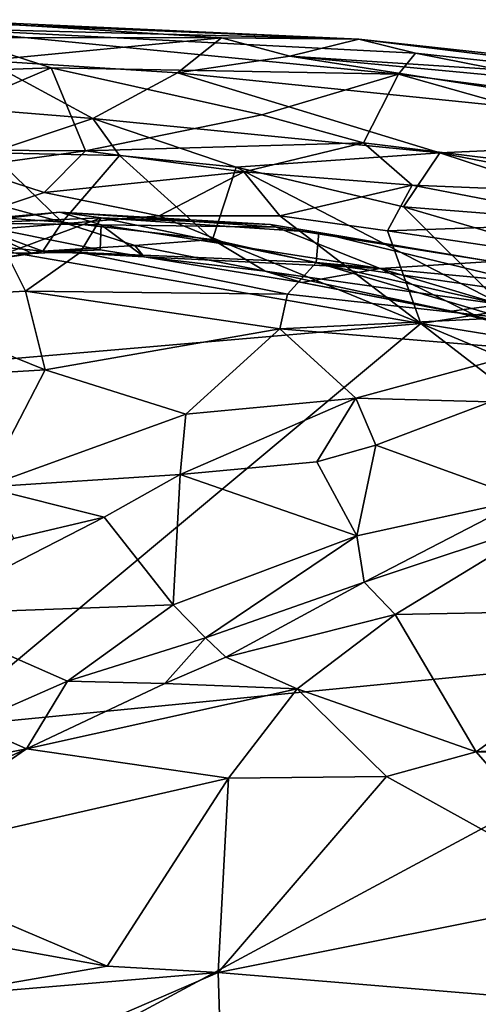
# Model space of a CAD drawing. Units: metres. Extents: x 24.28 to 31.23, y -4.76 to -2.78.
# Drawn here: x 25.5 to 25.63, y -3.05 to -2.78 of the extents above; entities that cross this region are included whole.
import ezdxf

# ---------------------------------------------------------------- set-up
doc = ezdxf.new("R2010")
doc.units = ezdxf.units.M

msp = doc.modelspace()

# ---------------------------------------------------------------- linework, layer by layer
at = {"layer": '1'}
for points in [[(25.42326, -2.79528, -1.44037), (25.47744, -2.78116, -1.38995), (25.51139, -2.79218, -1.4307)], [(25.46884, -2.77894, -1.36826), (25.47941, -2.77882, -1.33401), (25.59665, -2.78423, -1.35583)], [(25.46884, -2.77894, -1.36826), (25.59665, -2.78423, -1.35583), (25.47744, -2.78116, -1.38995)], [(25.51139, -2.79218, -1.4307), (25.47744, -2.78116, -1.38995), (25.60766, -2.79394, -1.4215)], [(25.60766, -2.79394, -1.4215), (25.47744, -2.78116, -1.38995), (25.61234, -2.78811, -1.39215)], [(25.47744, -2.78116, -1.38995), (25.59665, -2.78423, -1.35583), (25.61234, -2.78811, -1.39215)], [(25.59665, -2.78423, -1.35583), (25.47941, -2.77882, -1.33401), (25.55855, -2.78382, -1.3134)], [(25.47941, -2.77882, -1.33401), (25.47982, -2.78373, -1.29839), (25.55855, -2.78382, -1.3134)], [(25.47982, -2.78373, -1.29839), (25.49316, -2.79014, -1.27532), (25.55855, -2.78382, -1.3134)], [(25.49316, -2.79014, -1.27532), (25.5464, -2.79356, -1.2706), (25.55855, -2.78382, -1.3134)], [(25.55855, -2.78382, -1.3134), (25.5464, -2.79356, -1.2706), (25.57747, -2.78896, -1.29226)], [(25.59665, -2.78423, -1.35583), (25.55855, -2.78382, -1.3134), (25.57747, -2.78896, -1.29226)], [(25.59665, -2.78423, -1.35583), (25.57747, -2.78896, -1.29226), (25.73121, -2.79894, -1.35282)], [(25.59665, -2.78423, -1.35583), (25.73121, -2.79894, -1.35282), (25.74549, -2.80257, -1.38416)], [(25.61234, -2.78811, -1.39215), (25.59665, -2.78423, -1.35583), (25.74549, -2.80257, -1.38416)], [(25.57747, -2.78896, -1.29226), (25.5464, -2.79356, -1.2706), (25.71941, -2.81119, -1.2817)], [(25.73121, -2.79894, -1.35282), (25.57747, -2.78896, -1.29226), (25.77283, -2.8073, -1.32547)], [(25.57747, -2.78896, -1.29226), (25.71941, -2.81119, -1.2817), (25.77283, -2.8073, -1.32547)], [(25.60766, -2.79394, -1.4215), (25.61234, -2.78811, -1.39215), (25.70556, -2.80644, -1.4266)], [(25.61234, -2.78811, -1.39215), (25.74549, -2.80257, -1.38416), (25.70556, -2.80644, -1.4266)], [(25.45835, -2.81476, -1.47663), (25.42326, -2.79528, -1.44037), (25.51139, -2.79218, -1.4307)], [(25.45835, -2.81476, -1.47663), (25.51139, -2.79218, -1.4307), (25.52086, -2.81512, -1.47638)], [(25.47743, -2.80247, -1.24508), (25.52289, -2.80616, -1.24042), (25.49316, -2.79014, -1.27532)], [(25.49316, -2.79014, -1.27532), (25.52289, -2.80616, -1.24042), (25.5464, -2.79356, -1.2706)], [(25.52086, -2.81512, -1.47638), (25.51139, -2.79218, -1.4307), (25.56977, -2.80516, -1.45692)], [(25.56977, -2.80516, -1.45692), (25.51139, -2.79218, -1.4307), (25.60766, -2.79394, -1.4215)], [(25.5464, -2.79356, -1.2706), (25.52289, -2.80616, -1.24042), (25.61906, -2.81571, -1.24759)], [(25.5464, -2.79356, -1.2706), (25.61906, -2.81571, -1.24759), (25.71941, -2.81119, -1.2817)], [(25.59796, -2.81294, -1.46752), (25.56977, -2.80516, -1.45692), (25.60766, -2.79394, -1.4215)], [(25.59796, -2.81294, -1.46752), (25.60766, -2.79394, -1.4215), (25.73428, -2.82962, -1.4699)], [(25.73428, -2.82962, -1.4699), (25.60766, -2.79394, -1.4215), (25.70556, -2.80644, -1.4266)], [(25.47743, -2.80247, -1.24508), (25.49452, -2.81568, -1.22963), (25.52289, -2.80616, -1.24042)], [(25.52086, -2.81512, -1.47638), (25.56977, -2.80516, -1.45692), (25.59796, -2.81294, -1.46752)], [(25.52289, -2.80616, -1.24042), (25.49452, -2.81568, -1.22963), (25.53028, -2.81644, -1.23087)], [(25.52289, -2.80616, -1.24042), (25.53028, -2.81644, -1.23087), (25.56261, -2.81965, -1.23263)], [(25.52289, -2.80616, -1.24042), (25.56261, -2.81965, -1.23263), (25.61906, -2.81571, -1.24759)], [(25.61906, -2.81571, -1.24759), (25.76502, -2.84407, -1.23674), (25.71941, -2.81119, -1.2817)], [(25.52086, -2.81512, -1.47638), (25.59796, -2.81294, -1.46752), (25.56476, -2.821, -1.48056)], [(25.56476, -2.821, -1.48056), (25.59796, -2.81294, -1.46752), (25.61138, -2.82462, -1.48009)], [(25.61138, -2.82462, -1.48009), (25.59796, -2.81294, -1.46752), (25.73428, -2.82962, -1.4699)], [(25.49452, -2.81568, -1.22963), (25.44171, -2.81516, -1.22827), (25.51442, -2.83487, -1.21785)], [(25.44171, -2.81516, -1.22827), (25.48043, -2.83244, -1.21848), (25.51442, -2.83487, -1.21785)], [(25.45835, -2.81476, -1.47663), (25.52086, -2.81512, -1.47638), (25.4878, -2.81969, -1.48247)], [(25.50939, -2.82665, -1.48651), (25.4878, -2.81969, -1.48247), (25.52086, -2.81512, -1.47638)], [(25.49452, -2.81568, -1.22963), (25.51442, -2.83487, -1.21785), (25.53028, -2.81644, -1.23087)], [(25.50939, -2.82665, -1.48651), (25.52086, -2.81512, -1.47638), (25.56476, -2.821, -1.48056)], [(25.53028, -2.81644, -1.23087), (25.51442, -2.83487, -1.21785), (25.55603, -2.83967, -1.21841)], [(25.53028, -2.81644, -1.23087), (25.55603, -2.83967, -1.21841), (25.56261, -2.81965, -1.23263)], [(25.61906, -2.81571, -1.24759), (25.56261, -2.81965, -1.23263), (25.60899, -2.83063, -1.23157)], [(25.61906, -2.81571, -1.24759), (25.60899, -2.83063, -1.23157), (25.68199, -2.8364, -1.23524)], [(25.61906, -2.81571, -1.24759), (25.68199, -2.8364, -1.23524), (25.76502, -2.84407, -1.23674)], [(25.56261, -2.81965, -1.23263), (25.55603, -2.83967, -1.21841), (25.6362, -2.85771, -1.21717)], [(25.56261, -2.81965, -1.23263), (25.6362, -2.85771, -1.21717), (25.60899, -2.83063, -1.23157)], [(25.47377, -2.83864, -1.49015), (25.4878, -2.81969, -1.48247), (25.50939, -2.82665, -1.48651)], [(25.54125, -2.83317, -1.48842), (25.50939, -2.82665, -1.48651), (25.56476, -2.821, -1.48056)], [(25.54125, -2.83317, -1.48842), (25.56476, -2.821, -1.48056), (25.57472, -2.83318, -1.48822)], [(25.57472, -2.83318, -1.48822), (25.56476, -2.821, -1.48056), (25.61138, -2.82462, -1.48009)], [(25.57472, -2.83318, -1.48822), (25.61138, -2.82462, -1.48009), (25.60455, -2.83727, -1.4887)], [(25.60455, -2.83727, -1.4887), (25.61138, -2.82462, -1.48009), (25.66602, -2.83519, -1.4846)], [(25.66602, -2.83519, -1.4846), (25.61138, -2.82462, -1.48009), (25.73428, -2.82962, -1.4699)], [(25.47377, -2.83864, -1.49015), (25.50939, -2.82665, -1.48651), (25.54125, -2.83317, -1.48842)], [(25.48749, -2.8351, -1.15862), (25.47022, -2.83604, -1.0728), (25.51373, -2.83213, -1.12434)], [(25.51373, -2.83213, -1.12434), (25.47022, -2.83604, -1.0728), (25.52524, -2.83368, -1.078)], [(25.61377, -2.86295, -1.49419), (25.47377, -2.83864, -1.49015), (25.54125, -2.83317, -1.48842)], [(25.48043, -2.83244, -1.21848), (25.49125, -2.84116, -1.21129), (25.50904, -2.84291, -1.20817)], [(25.48043, -2.83244, -1.21848), (25.50904, -2.84291, -1.20817), (25.51442, -2.83487, -1.21785)], [(25.5252, -2.83567, -1.16691), (25.48749, -2.8351, -1.15862), (25.51373, -2.83213, -1.12434)], [(25.5252, -2.83567, -1.16691), (25.51373, -2.83213, -1.12434), (25.57367, -2.83633, -1.13469)], [(25.57367, -2.83633, -1.13469), (25.51373, -2.83213, -1.12434), (25.57214, -2.83555, -1.1187)], [(25.51373, -2.83213, -1.12434), (25.52524, -2.83368, -1.078), (25.57214, -2.83555, -1.1187)], [(25.61377, -2.86295, -1.49419), (25.54125, -2.83317, -1.48842), (25.57472, -2.83318, -1.48822)], [(25.61377, -2.86295, -1.49419), (25.57472, -2.83318, -1.48822), (25.60455, -2.83727, -1.4887)], [(25.71408, -2.86138, -1.22421), (25.60899, -2.83063, -1.23157), (25.6362, -2.85771, -1.21717)], [(25.68199, -2.8364, -1.23524), (25.60899, -2.83063, -1.23157), (25.71408, -2.86138, -1.22421)], [(25.47022, -2.83604, -1.0728), (25.499, -2.84345, -0.97995), (25.52524, -2.83368, -1.078)], [(25.49237, -2.84565, -1.1982), (25.48749, -2.8351, -1.15862), (25.50622, -2.84354, -1.19598)], [(25.50622, -2.84354, -1.19598), (25.48749, -2.8351, -1.15862), (25.52489, -2.84254, -1.1941)], [(25.52489, -2.84254, -1.1941), (25.48749, -2.8351, -1.15862), (25.5252, -2.83567, -1.16691)], [(25.52524, -2.83368, -1.078), (25.499, -2.84345, -0.97995), (25.51941, -2.8433, -0.9755)], [(25.51442, -2.83487, -1.21785), (25.50904, -2.84291, -1.20817), (25.5345, -2.84135, -1.2132)], [(25.51442, -2.83487, -1.21785), (25.5345, -2.84135, -1.2132), (25.55603, -2.83967, -1.21841)], [(25.52524, -2.83368, -1.078), (25.51941, -2.8433, -0.9755), (25.58479, -2.8461, -0.98092)], [(25.53713, -2.84449, -1.20389), (25.52489, -2.84254, -1.1941), (25.5252, -2.83567, -1.16691)], [(25.53713, -2.84449, -1.20389), (25.5252, -2.83567, -1.16691), (25.60254, -2.84776, -1.16031)], [(25.5252, -2.83567, -1.16691), (25.57367, -2.83633, -1.13469), (25.60254, -2.84776, -1.16031)], [(25.57214, -2.83555, -1.1187), (25.52524, -2.83368, -1.078), (25.58552, -2.83779, -1.07603)], [(25.58552, -2.83779, -1.07603), (25.52524, -2.83368, -1.078), (25.58479, -2.8461, -0.98092)], [(25.57214, -2.83555, -1.1187), (25.58552, -2.83779, -1.07603), (25.63347, -2.84583, -1.08457)], [(25.57367, -2.83633, -1.13469), (25.57214, -2.83555, -1.1187), (25.63347, -2.84583, -1.08457)], [(25.60455, -2.83727, -1.4887), (25.66602, -2.83519, -1.4846), (25.69391, -2.85053, -1.49159)], [(25.3303, -2.88736, -1.49259), (25.47377, -2.83864, -1.49015), (25.61377, -2.86295, -1.49419)], [(25.57367, -2.83633, -1.13469), (25.63347, -2.84583, -1.08457), (25.60254, -2.84776, -1.16031)], [(25.58552, -2.83779, -1.07603), (25.58479, -2.8461, -0.98092), (25.64139, -2.85129, -1.01942)], [(25.58552, -2.83779, -1.07603), (25.64139, -2.85129, -1.01942), (25.63347, -2.84583, -1.08457)], [(25.61377, -2.86295, -1.49419), (25.60455, -2.83727, -1.4887), (25.69391, -2.85053, -1.49159)], [(25.49125, -2.84116, -1.21129), (25.49237, -2.84565, -1.1982), (25.50904, -2.84291, -1.20817)], [(25.50904, -2.84291, -1.20817), (25.53713, -2.84449, -1.20389), (25.5345, -2.84135, -1.2132)], [(25.55603, -2.83967, -1.21841), (25.5345, -2.84135, -1.2132), (25.57064, -2.84844, -1.20999)], [(25.5345, -2.84135, -1.2132), (25.53713, -2.84449, -1.20389), (25.57064, -2.84844, -1.20999)], [(25.55603, -2.83967, -1.21841), (25.57064, -2.84844, -1.20999), (25.6362, -2.85771, -1.21717)], [(25.499, -2.84345, -0.97995), (25.46137, -2.85629, -0.94027), (25.50425, -2.85399, -0.93111)], [(25.50904, -2.84291, -1.20817), (25.49237, -2.84565, -1.1982), (25.50622, -2.84354, -1.19598)], [(25.499, -2.84345, -0.97995), (25.50425, -2.85399, -0.93111), (25.51941, -2.8433, -0.9755)], [(25.51941, -2.8433, -0.9755), (25.50425, -2.85399, -0.93111), (25.57686, -2.85484, -0.92384)], [(25.50904, -2.84291, -1.20817), (25.50622, -2.84354, -1.19598), (25.52489, -2.84254, -1.1941)], [(25.50904, -2.84291, -1.20817), (25.52489, -2.84254, -1.1941), (25.53713, -2.84449, -1.20389)], [(25.51941, -2.8433, -0.9755), (25.57686, -2.85484, -0.92384), (25.58479, -2.8461, -0.98092)], [(25.53713, -2.84449, -1.20389), (25.60254, -2.84776, -1.16031), (25.58081, -2.85159, -1.19773)], [(25.57064, -2.84844, -1.20999), (25.53713, -2.84449, -1.20389), (25.58081, -2.85159, -1.19773)], [(25.58479, -2.8461, -0.98092), (25.57686, -2.85484, -0.92384), (25.6366, -2.86139, -0.9217)], [(25.58479, -2.8461, -0.98092), (25.6366, -2.86139, -0.9217), (25.66767, -2.85803, -0.98198)], [(25.64139, -2.85129, -1.01942), (25.58479, -2.8461, -0.98092), (25.66767, -2.85803, -0.98198)], [(25.60254, -2.84776, -1.16031), (25.63347, -2.84583, -1.08457), (25.74594, -2.89069, -1.17427)], [(25.57064, -2.84844, -1.20999), (25.58081, -2.85159, -1.19773), (25.62231, -2.85955, -1.20531)], [(25.57064, -2.84844, -1.20999), (25.62231, -2.85955, -1.20531), (25.6362, -2.85771, -1.21717)], [(25.58081, -2.85159, -1.19773), (25.60254, -2.84776, -1.16031), (25.6295, -2.86107, -1.1913)], [(25.6295, -2.86107, -1.1913), (25.60254, -2.84776, -1.16031), (25.74594, -2.89069, -1.17427)], [(25.62231, -2.85955, -1.20531), (25.58081, -2.85159, -1.19773), (25.6295, -2.86107, -1.1913)], [(25.61377, -2.86295, -1.49419), (25.69391, -2.85053, -1.49159), (25.85225, -2.90145, -1.49823)], [(25.46137, -2.85629, -0.94027), (25.5097, -2.87577, -0.86003), (25.50425, -2.85399, -0.93111)], [(25.50425, -2.85399, -0.93111), (25.5097, -2.87577, -0.86003), (25.57471, -2.86442, -0.88684)], [(25.50425, -2.85399, -0.93111), (25.57471, -2.86442, -0.88684), (25.57686, -2.85484, -0.92384)], [(25.57686, -2.85484, -0.92384), (25.57471, -2.86442, -0.88684), (25.6366, -2.86139, -0.9217)], [(25.46137, -2.85629, -0.94027), (25.42916, -2.88073, -0.87511), (25.5097, -2.87577, -0.86003)], [(25.62231, -2.85955, -1.20531), (25.70043, -2.8789, -1.1992), (25.6362, -2.85771, -1.21717)], [(25.62231, -2.85955, -1.20531), (25.6295, -2.86107, -1.1913), (25.74594, -2.89069, -1.17427)], [(25.62231, -2.85955, -1.20531), (25.74594, -2.89069, -1.17427), (25.70043, -2.8789, -1.1992)], [(25.47941, -2.97498, -1.49339), (25.3303, -2.88736, -1.49259), (25.61377, -2.86295, -1.49419)], [(25.47941, -2.97498, -1.49339), (25.61377, -2.86295, -1.49419), (25.72774, -2.95074, -1.49902)], [(25.6366, -2.86139, -0.9217), (25.57471, -2.86442, -0.88684), (25.64521, -2.87027, -0.89441)], [(25.72774, -2.95074, -1.49902), (25.61377, -2.86295, -1.49419), (25.8064, -2.9437, -1.4998)], [(25.8064, -2.9437, -1.4998), (25.61377, -2.86295, -1.49419), (25.85225, -2.90145, -1.49823)], [(25.5097, -2.87577, -0.86003), (25.54863, -2.88804, -0.82391), (25.57471, -2.86442, -0.88684)], [(25.57471, -2.86442, -0.88684), (25.54863, -2.88804, -0.82391), (25.5958, -2.88365, -0.84154)], [(25.57471, -2.86442, -0.88684), (25.5958, -2.88365, -0.84154), (25.64521, -2.87027, -0.89441)], [(25.5958, -2.88365, -0.84154), (25.63311, -2.88463, -0.85544), (25.64521, -2.87027, -0.89441)], [(25.42916, -2.88073, -0.87511), (25.49274, -2.90831, -0.7799), (25.5097, -2.87577, -0.86003)], [(25.5097, -2.87577, -0.86003), (25.49274, -2.90831, -0.7799), (25.54863, -2.88804, -0.82391)], [(25.54863, -2.88804, -0.82391), (25.54713, -2.90483, -0.79291), (25.5958, -2.88365, -0.84154)], [(25.54713, -2.90483, -0.79291), (25.58499, -2.90128, -0.81002), (25.5958, -2.88365, -0.84154)], [(25.5958, -2.88365, -0.84154), (25.58499, -2.90128, -0.81002), (25.60137, -2.89666, -0.8239)], [(25.5958, -2.88365, -0.84154), (25.60137, -2.89666, -0.8239), (25.63311, -2.88463, -0.85544)], [(25.63311, -2.88463, -0.85544), (25.60137, -2.89666, -0.8239), (25.64256, -2.91157, -0.82478)], [(25.49274, -2.90831, -0.7799), (25.54713, -2.90483, -0.79291), (25.54863, -2.88804, -0.82391)], [(25.60137, -2.89666, -0.8239), (25.58499, -2.90128, -0.81002), (25.59608, -2.92179, -0.79561)], [(25.60137, -2.89666, -0.8239), (25.59608, -2.92179, -0.79561), (25.64256, -2.91157, -0.82478)], [(25.58499, -2.90128, -0.81002), (25.54713, -2.90483, -0.79291), (25.59608, -2.92179, -0.79561)], [(25.49274, -2.90831, -0.7799), (25.52604, -2.9166, -0.77287), (25.54713, -2.90483, -0.79291)], [(25.52604, -2.9166, -0.77287), (25.54512, -2.94091, -0.76385), (25.54713, -2.90483, -0.79291)], [(25.54713, -2.90483, -0.79291), (25.54512, -2.94091, -0.76385), (25.59608, -2.92179, -0.79561)], [(25.49274, -2.90831, -0.7799), (25.501, -2.9225, -0.7621), (25.52604, -2.9166, -0.77287)], [(25.59608, -2.92179, -0.79561), (25.5981, -2.93463, -0.78178), (25.64256, -2.91157, -0.82478)], [(25.64256, -2.91157, -0.82478), (25.5981, -2.93463, -0.78178), (25.64942, -2.91756, -0.81509)], [(25.501, -2.9225, -0.7621), (25.4737, -2.94351, -0.73642), (25.52604, -2.9166, -0.77287)], [(25.52604, -2.9166, -0.77287), (25.4737, -2.94351, -0.73642), (25.54512, -2.94091, -0.76385)], [(25.5981, -2.93463, -0.78178), (25.60672, -2.9436, -0.76351), (25.64942, -2.91756, -0.81509)], [(25.64942, -2.91756, -0.81509), (25.60672, -2.9436, -0.76351), (25.68364, -2.9421, -0.75224)], [(25.54512, -2.94091, -0.76385), (25.55413, -2.95002, -0.75793), (25.59608, -2.92179, -0.79561)], [(25.59608, -2.92179, -0.79561), (25.55413, -2.95002, -0.75793), (25.5981, -2.93463, -0.78178)], [(25.55413, -2.95002, -0.75793), (25.55976, -2.95533, -0.74921), (25.5981, -2.93463, -0.78178)], [(25.55976, -2.95533, -0.74921), (25.60672, -2.9436, -0.76351), (25.5981, -2.93463, -0.78178)], [(25.54512, -2.94091, -0.76385), (25.4737, -2.94351, -0.73642), (25.51592, -2.962, -0.74162)], [(25.54512, -2.94091, -0.76385), (25.51592, -2.962, -0.74162), (25.55413, -2.95002, -0.75793)], [(25.68364, -2.9421, -0.75224), (25.60672, -2.9436, -0.76351), (25.62914, -2.98162, -0.66524)], [(25.62914, -2.98162, -0.66524), (25.74003, -2.97427, -0.66624), (25.68364, -2.9421, -0.75224)], [(25.48886, -2.97384, -0.72709), (25.51592, -2.962, -0.74162), (25.4737, -2.94351, -0.73642)], [(25.55976, -2.95533, -0.74921), (25.57951, -2.96412, -0.72277), (25.60672, -2.9436, -0.76351)], [(25.57951, -2.96412, -0.72277), (25.62914, -2.98162, -0.66524), (25.60672, -2.9436, -0.76351)], [(25.51592, -2.962, -0.74162), (25.5429, -2.96265, -0.74079), (25.55413, -2.95002, -0.75793)], [(25.55413, -2.95002, -0.75793), (25.5429, -2.96265, -0.74079), (25.55976, -2.95533, -0.74921)], [(25.45515, -3.09718, -1.49033), (25.72774, -2.95074, -1.49902), (25.81696, -3.1492, -1.49659)], [(25.45515, -3.09718, -1.49033), (25.47941, -2.97498, -1.49339), (25.72774, -2.95074, -1.49902)], [(25.5429, -2.96265, -0.74079), (25.57951, -2.96412, -0.72277), (25.55976, -2.95533, -0.74921)], [(25.48886, -2.97384, -0.72709), (25.50454, -2.98075, -0.72029), (25.51592, -2.962, -0.74162)], [(25.51592, -2.962, -0.74162), (25.50454, -2.98075, -0.72029), (25.5429, -2.96265, -0.74079)], [(25.5429, -2.96265, -0.74079), (25.50454, -2.98075, -0.72029), (25.57951, -2.96412, -0.72277)], [(25.57951, -2.96412, -0.72277), (25.50454, -2.98075, -0.72029), (25.56053, -2.98885, -0.66849)], [(25.57951, -2.96412, -0.72277), (25.56053, -2.98885, -0.66849), (25.60429, -2.9884, -0.65615)], [(25.57951, -2.96412, -0.72277), (25.60429, -2.9884, -0.65615), (25.62914, -2.98162, -0.66524)], [(25.48886, -2.97384, -0.72709), (25.47948, -2.98577, -0.71429), (25.50454, -2.98075, -0.72029)], [(25.74003, -2.97427, -0.66624), (25.62914, -2.98162, -0.66524), (25.74437, -2.98505, -0.64206)], [(25.45209, -3.00463, -0.69082), (25.45893, -3.01202, -0.67242), (25.50454, -2.98075, -0.72029)], [(25.47948, -2.98577, -0.71429), (25.45209, -3.00463, -0.69082), (25.50454, -2.98075, -0.72029)], [(25.50454, -2.98075, -0.72029), (25.45893, -3.01202, -0.67242), (25.56053, -2.98885, -0.66849)], [(25.62914, -2.98162, -0.66524), (25.60429, -2.9884, -0.65615), (25.66397, -3.02147, -0.58936)], [(25.62914, -2.98162, -0.66524), (25.66397, -3.02147, -0.58936), (25.74437, -2.98505, -0.64206)], [(25.56053, -2.98885, -0.66849), (25.55763, -3.04272, -0.57606), (25.60429, -2.9884, -0.65615)], [(25.60429, -2.9884, -0.65615), (25.55763, -3.04272, -0.57606), (25.66397, -3.02147, -0.58936)], [(25.45893, -3.01202, -0.67242), (25.52684, -3.04092, -0.58817), (25.56053, -2.98885, -0.66849)], [(25.56053, -2.98885, -0.66849), (25.52684, -3.04092, -0.58817), (25.55763, -3.04272, -0.57606)], [(25.4704, -3.03076, -0.62811), (25.52684, -3.04092, -0.58817), (25.45893, -3.01202, -0.67242)], [(25.66397, -3.02147, -0.58936), (25.55763, -3.04272, -0.57606), (25.67463, -3.0524, -0.54662)], [(25.4704, -3.03076, -0.62811), (25.47784, -3.04948, -0.59329), (25.52684, -3.04092, -0.58817)], [(25.52684, -3.04092, -0.58817), (25.47784, -3.04948, -0.59329), (25.55763, -3.04272, -0.57606)], [(25.47784, -3.04948, -0.59329), (25.49585, -3.06941, -0.56076), (25.55763, -3.04272, -0.57606)], [(25.49585, -3.06941, -0.56076), (25.55865, -3.07504, -0.53645), (25.55763, -3.04272, -0.57606)], [(25.55763, -3.04272, -0.57606), (25.55865, -3.07504, -0.53645), (25.67463, -3.0524, -0.54662)]]:
    msp.add_3dface(points, dxfattribs=at)

doc.saveas('drawing.dxf')
